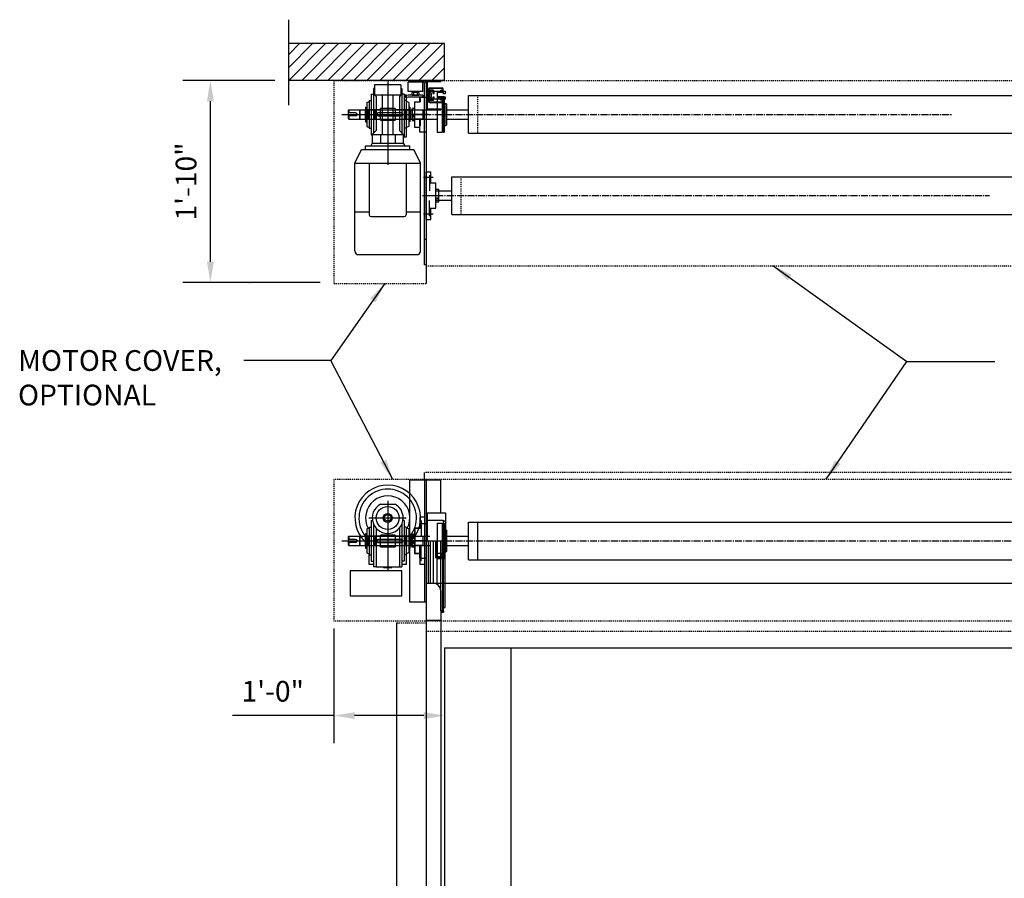
# Model space of a CAD drawing. Units: inches. Extents: x 1809 to 2168, y 892 to 1089.
# Drawn here: x 1874 to 1981, y 992 to 1086 of the extents above; entities that cross this region are included whole.
import ezdxf

# ---------------------------------------------------------------- set-up
doc = ezdxf.new("R2010")
doc.units = ezdxf.units.IN
doc.header["$MEASUREMENT"] = 0
doc.linetypes.add('CENTER2', pattern=[1.125, 0.75, -0.125, 0.125, -0.125])
doc.linetypes.add('HIDDEN2', pattern=[0.1875, 0.125, -0.0625])
doc.layers.get('0').update_dxf_attribs({"linetype": 'CONTINUOUS'})
doc.layers.get('Defpoints').update_dxf_attribs({"linetype": 'CONTINUOUS'})
doc.layers.add('1', color=5, linetype='CONTINUOUS')
doc.styles.add('arial', font='ARIAL.TTF')
doc.dimstyles.new('Dynaco', dxfattribs={"dimscale": 48, "dimtxt": 0.09375, "dimasz": 0.09375, "dimexe": 0.125, "dimexo": 0.0625, "dimgap": 0.0625, "dimtad": 1, "dimdec": 3, "dimzin": 3, "dimdsep": 46, "dimlunit": 4, "dimtxsty": 'arial', "dimcen": 0.09, "dimdle": 0.125, "dimclrd": 5, "dimclre": 5, "dimclrt": 1, "dimazin": 0, "dimtfac": 1, "dimtdec": 3, "dimtix": 1, "dimtmove": 0, "dimatfit": 3, "dimfxl": 0, "dimfrac": 2, "dimtolj": 1, "dimtzin": 0, "dimarcsym": 0})

# ---------------------------------------------------------------- blocks, each defined once
blk = doc.blocks.new('10B')
for p, q in [((-7.4, 0), (7.4, 0)), ((-9.8, -1.5), (-9.8, -6.5)), ((-7.4, -8), (7.4, -8)), ((-4.9, -1.5), (-4.9, -6.5)), ((4.9, -1.5), (4.9, -6.5)), ((9.8, -1.5), (9.8, -6.5))]:
    blk.add_line(p, q)
for centre, radius, start, end in [((-7.4, -2.8), 2.76, 27.1241, 152.8759), ((7.4, -2.8), 2.76, 27.1241, 152.8759), ((-7.4, -5.2), 2.76, 207.1241, 332.8759), ((0, -8.8), 8.78, 56.0078, 123.9922), ((0, 0.8), 8.78, 236.0078, 303.9922), ((7.4, -5.2), 2.76, 207.1241, 332.8759)]:
    blk.add_arc(centre, radius, start, end)
blk = doc.blocks.new('*D2')
at = {"layer": '1', "color": 5, "lineweight": -2}
for p, q in [((1901.55, 1079.09), (1891.54, 1079.09)), ((1894.54, 1059.41), (1894.54, 1076.84)), ((1906.46, 1057.16), (1891.54, 1057.16))]:
    blk.add_line(p, q, dxfattribs=at)
at = {"layer": '1', "color": 5}
for points in [[(1894.17, 1076.84), (1894.92, 1076.84), (1894.54, 1079.09)], [(1894.17, 1059.41), (1894.92, 1059.41), (1894.54, 1057.16)]]:
    blk.add_solid(points, dxfattribs=at)
at = {"layer": 'Defpoints', "color": 0}
for p in [(1894.54, 1079.09), (1903.05, 1079.09), (1907.96, 1057.16)]:
    blk.add_point(p, dxfattribs=at)
at = {"layer": '1', "color": 1, "insert": (1891.9, 1068.12), "char_height": 2.25, "attachment_point": 5, "rotation": 90, "style": 'arial'}
blk.add_mtext('\\A1;1\'-10"', dxfattribs=at)
blk = doc.blocks.new('*D9')
at = {"layer": '1', "color": 5, "lineweight": -2}
for p, q in [((1907.96, 1010.13), (1896.94, 1010.13)), ((1907.96, 1009.96), (1907.96, 1007.13)), ((1917.73, 1010.13), (1910.21, 1010.13)), ((1919.98, 1009.83), (1919.98, 1007.13))]:
    blk.add_line(p, q, dxfattribs=at)
at = {"layer": '1', "color": 5}
for points in [[(1910.21, 1010.5), (1910.21, 1009.75), (1907.96, 1010.13)], [(1917.73, 1010.5), (1917.73, 1009.75), (1919.98, 1010.13)]]:
    blk.add_solid(points, dxfattribs=at)
at = {"layer": 'Defpoints', "color": 0}
for p in [(1907.96, 1011.46), (1919.98, 1011.33), (1919.98, 1010.13)]:
    blk.add_point(p, dxfattribs=at)
at = {"layer": '1', "color": 1, "insert": (1901.32, 1012.77), "char_height": 2.25, "attachment_point": 5, "style": 'arial'}
blk.add_mtext('\\A1;1\'-0"', dxfattribs=at)

msp = doc.modelspace()

# ---------------------------------------------------------------- hatches: boundary and pattern name
at = {"layer": '1'}
h = msp.add_hatch(dxfattribs=at)
h.set_pattern_fill('ANSI31', color=256, scale=8, style=0)
h.set_pattern_definition([(45, (1903.0478, 1079.0901), (-0.707107, 0.707107), [])])
h.paths.add_polyline_path([(1919.9769, 1083.0965), (1903.0478, 1083.0965), (1903.0478, 1079.0901), (1919.9769, 1079.0901)])

# ---------------------------------------------------------------- linework, layer by layer
for p, q in [((1903.0478, 1076.4114), (1903.0478, 1085.6889)), ((1912.2646, 1078.2087), (1912.2646, 1073.381)), ((1912.3848, 1078.2087), (1912.2646, 1078.2087)), ((1915.2293, 1078.6093), (1912.3848, 1078.6093)), ((1915.2293, 1078.6093), (1912.3848, 1078.6093)), ((1912.3848, 1078.6093), (1912.3848, 1077.5276)), ((1912.3848, 1078.6093), (1912.3848, 1077.5276)), ((1913.807, 1078.9935), (1913.807, 1069.9264)), ((1915.2293, 1078.6093), (1915.2293, 1077.5276)), ((1915.2293, 1078.6093), (1915.2293, 1077.5276)), ((1915.2293, 1078.2087), (1915.3495, 1078.2087)), ((1915.3495, 1078.2087), (1915.3495, 1073.381)), ((1916.0106, 1077.9082), (1916.0106, 1078.9098)), ((1917.6131, 1078.9098), (1916.0106, 1078.9098)), ((1916.1708, 1079.0901), (1917.6532, 1079.0901)), ((1916.1708, 1078.9298), (1916.1708, 1079.0901)), ((1917.6532, 1078.9298), (1916.1708, 1078.9298)), ((1917.6131, 1077.9082), (1917.6131, 1078.9098)), ((1917.8135, 1059.058), (1917.8135, 1078.7696)), ((1917.9737, 1078.8497), (1917.9737, 1076.1253)), ((1917.9737, 1078.7696), (1917.9737, 1057.0548)), ((1918.0939, 1078.8497), (1918.0939, 1076.1253)), ((1918.2141, 1079.0901), (1919.5763, 1079.0901)), ((1918.2141, 1078.9699), (1919.5763, 1078.9699)), ((1918.4144, 1078.3088), (1919.6564, 1078.3088)), ((1919.6564, 1078.2087), (1918.4144, 1078.2087)), ((1919.5763, 1079.0901), (1919.5763, 1078.9699)), ((1912.0042, 1077.6077), (1912.0042, 1073.2007)), ((1912.0042, 1077.6077), (1912.2646, 1077.6077)), ((1912.3848, 1077.5276), (1915.2293, 1077.5276)), ((1912.3848, 1077.5276), (1915.2293, 1077.5276)), ((1912.3848, 1077.5276), (1912.545, 1077.3673)), ((1912.3848, 1077.5276), (1912.545, 1077.3673)), ((1912.545, 1077.3673), (1912.545, 1073.6614)), ((1912.545, 1077.3673), (1912.545, 1073.6614)), ((1913.2461, 1073.2407), (1913.2461, 1077.5276)), ((1913.2461, 1073.2407), (1913.2461, 1077.5276)), ((1914.3679, 1077.5276), (1914.3679, 1073.2407)), ((1914.3679, 1077.5276), (1914.3679, 1073.2407)), ((1915.2293, 1077.5276), (1915.0691, 1077.3673)), ((1915.2293, 1077.5276), (1915.0691, 1077.3673)), ((1915.0691, 1077.3673), (1915.0691, 1073.6614)), ((1915.0691, 1077.3673), (1915.0691, 1073.6614)), ((1915.6099, 1077.6077), (1915.3495, 1077.6077)), ((1915.6099, 1077.6077), (1915.6099, 1073.2007)), ((1915.6099, 1077.4875), (1915.6099, 1072.9202)), ((1915.8102, 1077.4875), (1915.6099, 1077.4875)), ((1915.8102, 1077.4875), (1915.8102, 1077.0332)), ((1917.6131, 1077.9082), (1916.0106, 1077.9082)), ((1917.6131, 1077.4875), (1916.0106, 1077.4875)), ((1917.6131, 1077.2872), (1916.0106, 1077.2872)), ((1917.2526, 1077.2794), (1917.8936, 1077.2794)), ((1917.2526, 1077.2794), (1917.2526, 1076.7772)), ((1917.2526, 1077.1409), (1917.3327, 1077.1409)), ((1917.3327, 1077.1409), (1917.3327, 1076.7772)), ((1917.6131, 1077.4875), (1917.6131, 1077.2872)), ((1918.2141, 1076.8665), (1918.2141, 1078.1085)), ((1918.3143, 1078.1085), (1918.3143, 1076.8665)), ((1918.795, 1078.0284), (1918.3143, 1078.0284)), ((1918.3143, 1078.0284), (1918.3143, 1076.9467)), ((1918.3744, 1077.9683), (1918.7349, 1077.9683)), ((1918.3744, 1077.0068), (1918.3744, 1077.9683)), ((1918.4406, 1077.7279), (1918.4406, 1077.9282)), ((1918.4406, 1077.9282), (1918.721, 1077.9282)), ((1918.5608, 1077.7279), (1918.4406, 1077.7279)), ((1918.4406, 1077.0468), (1918.4406, 1077.2471)), ((1918.4406, 1077.2471), (1918.5608, 1077.2471)), ((1918.5608, 1077.2471), (1918.5608, 1077.7279)), ((1918.721, 1077.9282), (1918.721, 1077.6878)), ((1918.721, 1077.6878), (1918.8412, 1077.6878)), ((1918.8412, 1077.2872), (1918.721, 1077.2872)), ((1918.721, 1077.2872), (1918.721, 1077.0468)), ((1918.7349, 1077.9683), (1918.7349, 1077.788)), ((1918.7349, 1077.788), (1918.795, 1077.788)), ((1918.7349, 1077.187), (1918.7349, 1077.0068)), ((1918.795, 1077.187), (1918.7349, 1077.187)), ((1918.795, 1077.788), (1918.795, 1078.0284)), ((1918.795, 1076.9467), (1918.795, 1077.187)), ((1918.8412, 1077.6878), (1918.8412, 1077.9282)), ((1918.8412, 1077.9282), (1920.0431, 1077.9282)), ((1918.8412, 1077.0468), (1918.8412, 1077.2872)), ((1919.8829, 1077.768), (1919.1617, 1077.768)), ((1919.1617, 1077.768), (1919.1617, 1077.2071)), ((1919.1617, 1077.2071), (1919.8829, 1077.2071)), ((1919.1756, 1077.3373), (1919.1756, 1073.4711)), ((1919.1756, 1077.3373), (1919.7365, 1077.3373)), ((1919.5683, 1078.0284), (1919.6764, 1078.0284)), ((1919.5683, 1077.9282), (1919.5683, 1078.0284)), ((1919.6764, 1077.9282), (1919.5683, 1077.9282)), ((1919.7365, 1077.3373), (1919.7365, 1073.4711)), ((1919.8167, 1077.3373), (1919.7365, 1077.2171)), ((1919.7566, 1078.1085), (1919.7566, 1078.1085)), ((1919.8167, 1077.3373), (1919.8167, 1073.4711)), ((1919.8167, 1077.3373), (1919.9369, 1077.3373)), ((1919.8829, 1077.6478), (1919.8829, 1077.768)), ((1920.0431, 1077.6478), (1919.8829, 1077.6478)), ((1919.8829, 1077.2071), (1919.8829, 1077.3273)), ((1919.8829, 1077.3273), (1920.0431, 1077.3273)), ((1919.9369, 1077.3373), (1919.9369, 1073.4711)), ((1920.0431, 1077.9282), (1920.0431, 1077.6478)), ((1920.0431, 1077.3273), (1920.0431, 1077.0468)), ((1922.5811, 1077.4475), (2064.408, 1077.4475)), ((1922.5811, 1073.3609), (1922.5811, 1077.4475)), ((1911.4032, 1076.2055), (1911.4032, 1074.6029)), ((1911.4032, 1076.2055), (1911.5234, 1076.2055)), ((1911.5234, 1076.7063), (1911.8038, 1076.8083)), ((1911.5234, 1076.7063), (1911.5234, 1074.1021)), ((1911.8038, 1076.9066), (1911.8038, 1073.9018)), ((1911.8038, 1076.9066), (1912.0042, 1076.9066)), ((1915.8102, 1076.9066), (1915.6099, 1076.9066)), ((1915.8102, 1077.0869), (1915.8102, 1072.9202)), ((1915.8102, 1076.9066), (1915.8102, 1073.9018)), ((1916.0907, 1076.7063), (1915.8102, 1076.8083)), ((1916.0907, 1076.7063), (1916.0907, 1074.1021)), ((1916.2109, 1076.2055), (1916.0907, 1076.2055)), ((1916.2109, 1076.2055), (1916.2109, 1074.6029)), ((1916.4513, 1076.0653), (1916.4513, 1074.7431)), ((1916.4513, 1076.0653), (1916.7317, 1076.0653)), ((1916.7317, 1076.7772), (1916.7317, 1074.0312)), ((1916.7317, 1076.7772), (1917.3327, 1076.7772)), ((1918.3143, 1076.9467), (1918.795, 1076.9467)), ((1918.7349, 1077.0068), (1918.3744, 1077.0068)), ((1918.4144, 1076.7664), (1919.6764, 1076.7664)), ((1919.6764, 1076.6662), (1918.4144, 1076.6662)), ((1918.721, 1077.0468), (1918.4406, 1077.0468)), ((1920.0431, 1077.0468), (1918.8412, 1077.0468)), ((1919.5683, 1077.0468), (1919.6564, 1077.0468)), ((1919.5683, 1076.9467), (1919.5683, 1077.0468)), ((1919.6564, 1076.9467), (1919.5683, 1076.9467)), ((1919.8567, 1076.8465), (1919.8567, 1076.8465)), ((1919.9369, 1076.6061), (1920.1372, 1076.6061)), ((1920.1372, 1076.6061), (1920.1372, 1074.2023)), ((1920.1372, 1076.6061), (1920.1772, 1076.5661)), ((1920.1772, 1076.5661), (1920.1772, 1074.2423)), ((1908.8255, 1075.4042), (1918.2421, 1075.4042)), ((1909.5202, 1075.8249), (1909.6003, 1075.905)), ((1909.5202, 1075.8249), (1909.5202, 1074.9835)), ((1910.3215, 1075.5645), (1909.5202, 1075.5645)), ((1909.5202, 1075.4042), (1911.1227, 1075.4042)), ((1910.3215, 1075.2439), (1909.5202, 1075.2439)), ((1909.6003, 1075.905), (1910.7301, 1075.905)), ((1909.6003, 1075.905), (1909.6003, 1075.5645)), ((1909.6003, 1075.2439), (1909.6003, 1074.9034)), ((1910.7301, 1075.905), (1910.7301, 1074.9034)), ((1910.7301, 1075.883), (1910.7822, 1075.883)), ((1910.7822, 1075.905), (1910.7822, 1074.9034)), ((1910.7822, 1075.905), (1911.3411, 1075.905)), ((1911.0026, 1075.4042), (1916.6115, 1075.4042)), ((1911.3411, 1075.905), (1911.3411, 1074.9034)), ((1911.3411, 1075.883), (1911.3932, 1075.883)), ((1911.3932, 1075.905), (1911.3932, 1074.9034)), ((1911.3932, 1075.905), (1911.6115, 1075.905)), ((1913.0058, 1075.905), (1911.4032, 1075.905)), ((1911.6115, 1075.905), (1911.6115, 1074.9034)), ((1911.6115, 1075.883), (1911.6636, 1075.883)), ((1911.6636, 1075.905), (1912.4208, 1075.905)), ((1911.6636, 1075.905), (1911.6636, 1074.9034)), ((1911.8038, 1075.4042), (1913.4064, 1075.4042)), ((1912.4208, 1075.905), (1912.4208, 1074.9034)), ((1912.4208, 1075.883), (1912.4729, 1075.883)), ((1912.4729, 1075.905), (1912.4729, 1074.9034)), ((1912.4729, 1075.905), (1915.6099, 1075.905)), ((1915.2894, 1075.5645), (1912.7654, 1075.5645)), ((1912.7654, 1075.2439), (1915.2894, 1075.2439)), ((1914.6083, 1076.0374), (1913.0058, 1076.0374)), ((1913.0058, 1074.7713), (1913.0058, 1076.0374)), ((1914.408, 1075.4042), (1916.0106, 1075.4042)), ((1914.6083, 1076.0374), (1914.6083, 1074.7713)), ((1916.2109, 1075.905), (1914.6083, 1075.905)), ((1915.6099, 1075.905), (1915.6099, 1074.9034)), ((1915.6099, 1075.883), (1915.662, 1075.883)), ((1915.662, 1075.905), (1915.662, 1074.9034)), ((1915.662, 1075.905), (1915.7782, 1075.905)), ((1915.7782, 1075.905), (1915.7782, 1074.9034)), ((1915.7782, 1075.883), (1915.8303, 1075.883)), ((1915.8303, 1075.905), (1915.8303, 1074.9034)), ((1915.8303, 1075.905), (1916.2209, 1075.905)), ((1918.2173, 1075.4042), (1916.1477, 1075.4042)), ((1916.2209, 1075.905), (1916.2209, 1074.9034)), ((1916.2209, 1075.883), (1916.273, 1075.883)), ((1916.273, 1075.905), (1916.273, 1074.9034)), ((1916.273, 1075.905), (1918.3759, 1075.905)), ((1916.4513, 1075.905), (1917.6131, 1075.905)), ((1917.6131, 1075.905), (1917.6131, 1074.9034)), ((1917.6131, 1075.905), (1917.8135, 1075.905)), ((1917.9737, 1075.905), (1919.1756, 1075.905)), ((1918.2141, 1076.0052), (1919.5763, 1076.0052)), ((1918.2141, 1075.885), (1919.5763, 1075.885)), ((1919.5763, 1076.0052), (1919.5763, 1075.885)), ((1920.1772, 1075.905), (1922.5811, 1075.905)), ((1909.5202, 1074.9835), (1909.6003, 1074.9034)), ((1909.6003, 1074.9034), (1910.7301, 1074.9034)), ((1910.7301, 1074.9254), (1910.7822, 1074.9254)), ((1910.7822, 1074.9034), (1911.3411, 1074.9034)), ((1911.3411, 1074.9254), (1911.3932, 1074.9254)), ((1911.3932, 1074.9034), (1911.6115, 1074.9034)), ((1911.4032, 1074.9034), (1913.0058, 1074.9034)), ((1911.4032, 1074.6029), (1911.5234, 1074.6029)), ((1911.5234, 1074.1021), (1911.8038, 1074.0001)), ((1911.6115, 1074.9254), (1911.6636, 1074.9254)), ((1911.6636, 1074.9034), (1912.4208, 1074.9034)), ((1912.4208, 1074.9254), (1912.4729, 1074.9254)), ((1912.4729, 1074.9034), (1915.6099, 1074.9034)), ((1913.0058, 1074.7713), (1914.6083, 1074.7713)), ((1914.6083, 1074.9034), (1916.2109, 1074.9034)), ((1915.6099, 1074.9254), (1915.662, 1074.9254)), ((1915.662, 1074.9034), (1915.7782, 1074.9034)), ((1915.7782, 1074.9254), (1915.8303, 1074.9254)), ((1916.0907, 1074.1021), (1915.8102, 1074.0001)), ((1915.8303, 1074.9034), (1916.2209, 1074.9034)), ((1916.2109, 1074.6029), (1916.0907, 1074.6029)), ((1916.2209, 1074.9254), (1916.273, 1074.9254)), ((1916.273, 1074.9034), (1918.3759, 1074.9034)), ((1917.6131, 1074.9034), (1916.4513, 1074.9034)), ((1916.4513, 1074.7431), (1916.7317, 1074.7431)), ((1916.7317, 1074.0312), (1917.2526, 1074.0312)), ((1917.2526, 1074.7923), (1917.2526, 1073.529)), ((1917.2526, 1074.7923), (1917.3327, 1074.7923)), ((1917.2526, 1074.1481), (1917.3327, 1074.1481)), ((1917.3327, 1074.7923), (1917.3327, 1074.1481)), ((1917.9737, 1074.9034), (1919.1756, 1074.9034)), ((1919.9369, 1074.2023), (1920.1372, 1074.2023)), ((1920.1372, 1074.2023), (1920.1772, 1074.2423)), ((1920.1772, 1074.9034), (1922.5811, 1074.9034)), ((1911.8038, 1073.9018), (1912.0042, 1073.9018)), ((1912.0042, 1073.2007), (1912.1244, 1073.2007)), ((1912.1244, 1073.2407), (1912.545, 1073.6614)), ((1912.1244, 1073.2407), (1912.545, 1073.6614)), ((1912.1244, 1073.2407), (1915.4897, 1073.2407)), ((1912.1244, 1073.2407), (1915.4897, 1073.2407)), ((1912.1244, 1073.2407), (1912.1244, 1072.2792)), ((1912.1244, 1073.2407), (1912.1244, 1072.2792)), ((1913.0058, 1073.2407), (1913.0058, 1072.2792)), ((1913.0058, 1073.2407), (1913.0058, 1072.2792)), ((1914.6083, 1073.2407), (1914.6083, 1072.2792)), ((1914.6083, 1073.2407), (1914.6083, 1072.2792)), ((1915.4897, 1073.2407), (1915.0691, 1073.6614)), ((1915.4897, 1073.2407), (1915.0691, 1073.6614)), ((1915.4897, 1073.2407), (1915.4897, 1072.2792)), ((1915.4897, 1073.2407), (1915.4897, 1072.2792)), ((1915.6099, 1073.2007), (1915.4897, 1073.2007)), ((1915.8102, 1073.9018), (1915.6099, 1073.9018)), ((1915.8102, 1072.9202), (1915.6099, 1072.9202)), ((1917.2526, 1073.529), (1917.8936, 1073.529)), ((1919.1756, 1073.4711), (1919.7365, 1073.4711)), ((1919.8167, 1073.4711), (1919.7365, 1073.5913)), ((1919.8167, 1073.4711), (1919.9369, 1073.4711)), ((1922.5811, 1073.3609), (2064.408, 1073.3609)), ((1911.4032, 1071.9987), (1916.2109, 1071.9987)), ((1911.4032, 1071.9987), (1916.2109, 1071.9987)), ((1911.4032, 1071.5981), (1911.4032, 1071.9987)), ((1911.4032, 1071.5981), (1911.4032, 1071.9987)), ((1912.1244, 1072.2792), (1911.9625, 1071.9987)), ((1912.1244, 1072.2792), (1911.9625, 1071.9987)), ((1912.1244, 1072.2792), (1915.4897, 1072.2792)), ((1912.1244, 1072.2792), (1915.4897, 1072.2792)), ((1915.4897, 1072.2792), (1915.6516, 1071.9987)), ((1915.4897, 1072.2792), (1915.6516, 1071.9987)), ((1916.2109, 1071.5981), (1916.2109, 1071.9987)), ((1916.2109, 1071.5981), (1916.2109, 1071.9987)), ((1910.2413, 1070.1157), (1910.9625, 1071.5981)), ((1910.9625, 1071.5981), (1916.6516, 1071.5981)), ((1911.4032, 1071.5981), (1916.2109, 1071.5981)), ((1917.3727, 1070.1157), (1916.6516, 1071.5981)), ((1910.2413, 1064.8273), (1910.2413, 1070.1157)), ((1910.2413, 1070.1157), (1917.3727, 1070.1157)), ((1911.8038, 1070.1157), (1911.8038, 1064.5068)), ((1915.8102, 1070.1157), (1915.8102, 1064.5068)), ((1917.3727, 1064.8273), (1917.3727, 1070.1157)), ((1917.6778, 1068.5733), (1918.7586, 1068.5733)), ((1917.9737, 1064.006), (1917.9737, 1069.1742)), ((1917.9737, 1069.1742), (1918.4945, 1069.1742)), ((1918.3463, 1068.8072), (1918.3463, 1067.1246)), ((1918.4945, 1067.9631), (1918.4945, 1069.1742)), ((1920.7782, 1064.5468), (1920.7782, 1068.6334)), ((1920.7782, 1068.6334), (2066.2109, 1068.6334)), ((1918.3463, 1067.9631), (1919.0354, 1067.9631)), ((1919.0354, 1065.2171), (1919.0354, 1067.9631)), ((1917.5698, 1066.5901), (1919.6395, 1066.5901)), ((1919.0354, 1067.2712), (1919.376, 1067.2712)), ((1919.0354, 1067.0909), (1919.376, 1067.0909)), ((1919.3359, 1067.0909), (1920.7782, 1067.0909)), ((1919.376, 1065.909), (1919.376, 1067.2712)), ((1918.3463, 1064.373), (1918.3463, 1066.0556)), ((1919.0354, 1066.0893), (1919.376, 1066.0893)), ((1919.0354, 1065.909), (1919.376, 1065.909)), ((1919.3359, 1066.0893), (1920.7782, 1066.0893)), ((1910.2413, 1060.5805), (1910.2413, 1064.8273)), ((1910.2413, 1064.8273), (1911.8038, 1064.8273)), ((1912.0042, 1064.3064), (1915.6099, 1064.3064)), ((1915.8102, 1064.8273), (1917.3727, 1064.8273)), ((1917.3727, 1060.5805), (1917.3727, 1064.8273)), ((1917.6778, 1064.6069), (1918.7586, 1064.6069)), ((1918.3463, 1065.2171), (1919.0354, 1065.2171)), ((1918.4945, 1064.006), (1918.4945, 1065.2171)), ((1920.7782, 1064.5468), (2066.2109, 1064.5468)), ((1917.9737, 1064.006), (1918.4945, 1064.006)), ((1917.8135, 1061.8625), (1917.9737, 1061.8625)), ((1910.642, 1060.1798), (1916.9721, 1060.1798)), ((1917.9737, 1059.058), (1917.8135, 1059.058)), ((1917.8135, 1035.7118), (1917.8135, 1036.5131)), ((1916.1708, 1035.7118), (1916.1708, 1022.4906)), ((1916.1708, 1035.7118), (1919.5763, 1035.7118)), ((1916.1708, 1035.7118), (1917.9737, 1035.7118)), ((1917.8135, 1035.7118), (1917.8135, 1022.4906)), ((1917.9737, 1035.7118), (1917.9737, 1022.4906)), ((1919.5763, 1032.1337), (1919.5763, 1035.7118)), ((1913.807, 1033.4573), (1913.807, 1025.8961)), ((1913.0108, 1033.0744), (1914.6033, 1033.0744)), ((1911.7479, 1031.592), (1915.7992, 1031.592)), ((1912.0042, 1031.3047), (1912.0042, 1026.8977)), ((1912.0042, 1031.3047), (1912.1491, 1031.3047)), ((1913.6869, 1032.0527), (1913.6869, 1031.932)), ((1913.6869, 1032.0527), (1913.9272, 1032.0527)), ((1913.9272, 1032.0527), (1913.9272, 1031.932)), ((1915.6099, 1031.3047), (1915.465, 1031.3047)), ((1915.6099, 1031.3047), (1915.6099, 1026.8977)), ((1917.2926, 1031.6854), (1917.2926, 1030.4742)), ((1917.8135, 1031.6854), (1917.2926, 1031.6854)), ((1917.4409, 1031.3183), (1917.4409, 1029.6357)), ((1917.8135, 1031.6854), (1917.8135, 1026.5171)), ((1918.0939, 1032.1337), (1920.0971, 1032.1337)), ((1918.0939, 1032.1337), (1918.0939, 1029.1012)), ((1918.0939, 1031.3647), (1919.8391, 1031.3647)), ((1919.8391, 1031.3647), (1919.8391, 1029.1012)), ((1919.8391, 1031.3647), (1919.8567, 1031.2645)), ((1919.8567, 1031.2645), (1920.0971, 1031.2645)), ((1919.8567, 1031.2645), (1919.8567, 1029.1012)), ((1920.0971, 1032.1337), (1920.0971, 1029.1012)), ((1922.5811, 1031.1445), (2056.9292, 1031.1445)), ((1922.5811, 1027.058), (1922.5811, 1031.1445)), ((1923.5827, 1027.058), (1923.5827, 1031.1445)), ((1911.5234, 1030.4033), (1911.8038, 1030.5053)), ((1911.5234, 1030.4033), (1911.5234, 1027.7991)), ((1911.8038, 1030.6036), (1911.8038, 1027.5988)), ((1911.8038, 1030.6036), (1912.0042, 1030.6036)), ((1912.2646, 1030.9195), (1912.2646, 1026.2967)), ((1912.545, 1030.4791), (1912.545, 1026.2967)), ((1915.0691, 1030.4791), (1915.0691, 1026.2967)), ((1915.3495, 1030.9195), (1915.3495, 1026.2967)), ((1915.8102, 1030.6036), (1915.6099, 1030.6036)), ((1915.8102, 1030.6036), (1915.8102, 1027.5988)), ((1916.0907, 1030.4033), (1915.8102, 1030.5053)), ((1916.0907, 1030.4033), (1916.0907, 1027.7991)), ((1916.7317, 1030.4742), (1916.7317, 1027.7283)), ((1916.7317, 1030.4742), (1917.3327, 1030.4742)), ((1917.4409, 1030.4742), (1916.7518, 1030.4742)), ((1916.7518, 1030.4742), (1916.7518, 1027.7283)), ((1917.2526, 1030.9764), (1917.8936, 1030.9764)), ((1917.2526, 1030.9764), (1917.2526, 1030.4742)), ((1917.2526, 1030.8379), (1917.3327, 1030.8379)), ((1917.3327, 1030.8379), (1917.3327, 1030.4742)), ((1919.1756, 1031.0343), (1919.1756, 1027.1681)), ((1919.1756, 1031.0343), (1919.7365, 1031.0343)), ((1919.7365, 1031.0343), (1919.7365, 1027.1681)), ((1919.8167, 1031.0343), (1919.7365, 1030.9141)), ((1919.8167, 1031.0343), (1919.8167, 1027.1681)), ((1919.8167, 1031.0343), (1919.9369, 1031.0343)), ((1919.9369, 1031.0343), (1919.9369, 1027.1681)), ((1919.9369, 1030.3031), (1920.1372, 1030.3031)), ((1920.1372, 1030.3031), (1920.1372, 1027.8993)), ((1920.1372, 1030.3031), (1920.1772, 1030.2631)), ((1920.1772, 1030.2631), (1920.1772, 1027.9394)), ((1908.8255, 1029.1012), (1918.2421, 1029.1012)), ((1909.5202, 1029.5219), (1909.6003, 1029.602)), ((1909.5202, 1029.5219), (1909.5202, 1028.6806)), ((1910.3215, 1029.2615), (1909.5202, 1029.2615)), ((1909.5202, 1029.1012), (1911.1227, 1029.1012)), ((1909.6003, 1029.602), (1910.7301, 1029.602)), ((1909.6003, 1029.602), (1909.6003, 1029.2615)), ((1910.7301, 1029.602), (1910.7301, 1028.6004)), ((1910.7301, 1029.58), (1910.7822, 1029.58)), ((1910.7822, 1029.602), (1910.7822, 1028.6004)), ((1910.7822, 1029.602), (1911.3411, 1029.602)), ((1911.1118, 1029.1012), (1916.4353, 1029.1012)), ((1911.3411, 1029.602), (1911.3411, 1028.6004)), ((1911.3411, 1029.58), (1911.3932, 1029.58)), ((1911.3932, 1029.602), (1911.3932, 1028.6004)), ((1911.3932, 1029.602), (1911.6115, 1029.602)), ((1911.4032, 1029.9025), (1911.4032, 1028.2999)), ((1911.4032, 1029.9025), (1911.5234, 1029.9025)), ((1913.0058, 1029.602), (1911.4032, 1029.602)), ((1911.6115, 1029.602), (1911.6115, 1028.6004)), ((1911.6115, 1029.58), (1911.6636, 1029.58)), ((1911.6636, 1029.602), (1912.4208, 1029.602)), ((1911.6636, 1029.602), (1911.6636, 1028.6004)), ((1911.8038, 1029.1012), (1913.4064, 1029.1012)), ((1912.4208, 1029.602), (1912.4208, 1028.6004)), ((1912.4208, 1029.58), (1912.4729, 1029.58)), ((1912.4729, 1029.602), (1912.4729, 1028.6004)), ((1912.4729, 1029.602), (1915.6099, 1029.602)), ((1915.2894, 1029.2615), (1912.7654, 1029.2615)), ((1913.0058, 1028.4682), (1913.0058, 1029.7343)), ((1914.6083, 1029.7343), (1913.0058, 1029.7343)), ((1914.408, 1029.1012), (1916.0106, 1029.1012)), ((1914.6083, 1029.7343), (1914.6083, 1028.4682)), ((1916.2109, 1029.602), (1914.6083, 1029.602)), ((1915.6099, 1029.602), (1915.6099, 1028.6004)), ((1915.6099, 1029.58), (1915.662, 1029.58)), ((1915.662, 1029.602), (1915.662, 1028.6004)), ((1915.662, 1029.602), (1915.7782, 1029.602)), ((1915.7782, 1029.602), (1915.7782, 1028.6004)), ((1915.7782, 1029.58), (1915.8303, 1029.58)), ((1915.8303, 1029.602), (1915.8303, 1028.6004)), ((1915.8303, 1029.602), (1916.2209, 1029.602)), ((1916.0891, 1029.5219), (1916.1692, 1029.602)), ((1916.0891, 1029.5219), (1916.0891, 1028.6806)), ((1916.2109, 1029.9025), (1916.0907, 1029.9025)), ((1918.2173, 1029.1012), (1916.1477, 1029.1012)), ((1916.1692, 1028.6004), (1916.1692, 1029.602)), ((1916.1692, 1029.602), (1916.4513, 1029.602)), ((1916.2109, 1029.9025), (1916.2109, 1028.2999)), ((1916.2209, 1029.602), (1916.2209, 1028.6004)), ((1916.2209, 1029.58), (1916.273, 1029.58)), ((1916.273, 1029.602), (1916.273, 1028.6004)), ((1916.273, 1029.602), (1918.3759, 1029.602)), ((1916.4112, 1029.7823), (1916.4112, 1028.4201)), ((1916.7518, 1029.7823), (1916.4112, 1029.7823)), ((1916.7518, 1029.602), (1916.4112, 1029.602)), ((1916.4513, 1029.7623), (1916.4513, 1028.4402)), ((1916.4513, 1029.7623), (1916.7317, 1029.7623)), ((1916.4513, 1029.602), (1917.6131, 1029.602)), ((1917.6131, 1029.602), (1917.6131, 1028.6004)), ((1917.6131, 1029.602), (1917.8135, 1029.602)), ((1918.0939, 1029.1012), (1920.0971, 1029.1012)), ((1918.2141, 1029.1012), (1918.2141, 1024.4939)), ((1918.2141, 1029.1012), (1919.1617, 1029.1012)), ((1918.4406, 1024.4939), (1918.4406, 1029.1012)), ((1918.795, 1024.4936), (1918.795, 1029.1012)), ((1919.0154, 1029.1012), (1919.0154, 1027.2983)), ((1919.1617, 1027.7791), (1919.1617, 1029.1012)), ((1919.1617, 1029.1012), (1920.0431, 1029.1012)), ((1919.5683, 1027.7791), (1919.5683, 1029.1012)), ((1919.7566, 1027.5935), (1919.7566, 1029.1012)), ((1919.8567, 1027.7791), (1919.8567, 1029.1012)), ((1920.0431, 1021.8496), (1920.0431, 1029.1012)), ((1920.1772, 1029.602), (1922.5811, 1029.602)), ((1910.3215, 1028.941), (1909.5202, 1028.941)), ((1909.5202, 1028.6806), (1909.6003, 1028.6004)), ((1909.6003, 1028.941), (1909.6003, 1028.6004)), ((1909.6003, 1028.6004), (1910.7301, 1028.6004)), ((1910.7301, 1028.6225), (1910.7822, 1028.6225)), ((1910.7822, 1028.6004), (1911.3411, 1028.6004)), ((1911.3411, 1028.6225), (1911.3932, 1028.6225)), ((1911.3932, 1028.6004), (1911.6115, 1028.6004)), ((1911.4032, 1028.6004), (1913.0058, 1028.6004)), ((1911.4032, 1028.2999), (1911.5234, 1028.2999)), ((1911.6115, 1028.6225), (1911.6636, 1028.6225)), ((1911.6636, 1028.6004), (1912.4208, 1028.6004)), ((1912.4208, 1028.6225), (1912.4729, 1028.6225)), ((1912.4729, 1028.6004), (1915.6099, 1028.6004)), ((1912.7654, 1028.941), (1915.2894, 1028.941)), ((1913.0058, 1028.4682), (1914.6083, 1028.4682)), ((1914.6083, 1028.6004), (1916.2109, 1028.6004)), ((1915.6099, 1028.6225), (1915.662, 1028.6225)), ((1915.662, 1028.6004), (1915.7782, 1028.6004)), ((1915.7782, 1028.6225), (1915.8303, 1028.6225)), ((1915.8303, 1028.6004), (1916.2209, 1028.6004)), ((1916.0891, 1028.6806), (1916.1692, 1028.6004)), ((1916.2109, 1028.2999), (1916.0907, 1028.2999)), ((1916.1692, 1028.6004), (1916.4513, 1028.6004)), ((1916.2209, 1028.6225), (1916.273, 1028.6225)), ((1916.273, 1028.6004), (1918.3759, 1028.6004)), ((1916.7518, 1028.6004), (1916.4112, 1028.6004)), ((1916.7518, 1028.4201), (1916.4112, 1028.4201)), ((1917.6131, 1028.6004), (1916.4513, 1028.6004)), ((1916.4513, 1028.4402), (1916.7317, 1028.4402)), ((1917.2526, 1028.4894), (1917.2526, 1027.226)), ((1917.2526, 1028.4894), (1917.3327, 1028.4894)), ((1917.3327, 1028.4894), (1917.3327, 1027.8451)), ((1917.4409, 1026.8841), (1917.4409, 1028.5668)), ((1920.1372, 1027.8993), (1920.1772, 1027.9394)), ((1920.1772, 1028.6004), (1922.5811, 1028.6004)), ((1911.5234, 1027.7991), (1911.8038, 1027.6971)), ((1911.8038, 1027.5988), (1912.0042, 1027.5988)), ((1912.0042, 1026.8977), (1912.2646, 1026.8977)), ((1915.6099, 1026.8977), (1915.3495, 1026.8977)), ((1915.8102, 1027.5988), (1915.6099, 1027.5988)), ((1916.0907, 1027.7991), (1915.8102, 1027.6971)), ((1916.7317, 1027.7283), (1917.2526, 1027.7283)), ((1917.4409, 1027.7283), (1916.7518, 1027.7283)), ((1917.2526, 1027.8451), (1917.3327, 1027.8451)), ((1917.2526, 1027.226), (1917.8936, 1027.226)), ((1917.2926, 1027.7283), (1917.2926, 1026.5171)), ((1919.0154, 1027.4038), (1919.7566, 1027.4038)), ((1919.0154, 1027.2983), (1919.8567, 1027.2983)), ((1919.1617, 1027.7791), (1920.0431, 1027.7791)), ((1919.1617, 1024.3944), (1919.1617, 1027.7791)), ((1919.1756, 1027.1681), (1919.7365, 1027.1681)), ((1919.5683, 1027.5935), (1919.5683, 1027.7791)), ((1919.5683, 1027.699), (1919.8567, 1027.699)), ((1919.5683, 1024.9068), (1919.5683, 1027.5935)), ((1919.5683, 1027.5935), (1919.7566, 1027.5935)), ((1919.5763, 1023.6926), (1919.5763, 1027.1681)), ((1919.8167, 1027.1681), (1919.7365, 1027.2883)), ((1919.7566, 1027.4038), (1919.7566, 1027.5935)), ((1919.7566, 1027.4038), (1919.7566, 1021.489)), ((1919.8167, 1027.1681), (1919.9369, 1027.1681)), ((1919.8567, 1021.489), (1919.8567, 1027.7791)), ((1919.9369, 1027.8993), (1920.1372, 1027.8993)), ((1922.5811, 1027.058), (2056.9292, 1027.058)), ((1909.7214, 1025.829), (1909.7214, 1023.1179)), ((1915.3327, 1025.829), (1909.7214, 1025.829)), ((1912.545, 1026.2967), (1912.2646, 1026.2967)), ((1912.545, 1026.2967), (1915.0691, 1026.2967)), ((1913.3663, 1026.2967), (1913.3663, 1026.2166)), ((1913.3663, 1026.2166), (1914.2477, 1026.2166)), ((1914.2477, 1026.2967), (1914.2477, 1026.2166)), ((1915.0691, 1026.2967), (1915.3495, 1026.2967)), ((1915.3327, 1023.1179), (1915.3327, 1025.829)), ((1917.8135, 1026.5171), (1917.2926, 1026.5171)), ((1917.9737, 1024.4939), (1918.775, 1024.4939)), ((2073.8231, 1024.469), (1917.9737, 1024.469)), ((1919.5683, 1021.489), (1919.5683, 1024.4816)), ((1919.5763, 1023.6926), (1919.5763, 1020.4874)), ((1909.7214, 1023.1179), (1915.3327, 1023.1179)), ((1916.1708, 1022.4906), (1917.9737, 1022.4906)), ((1917.9737, 1022.4906), (1917.9737, 1020.4874)), ((1919.8567, 1021.8496), (1920.0431, 1021.8496)), ((1917.9737, 1020.4874), (1917.9737, 1015.8801)), ((1917.9737, 1020.4874), (1919.5763, 1020.4874)), ((1919.5763, 1021.489), (1919.8567, 1021.489)), ((1919.5763, 1021.3689), (1919.8567, 1021.3689)), ((1919.5763, 1020.4874), (1919.5763, 1017.4826)), ((1919.8567, 1021.489), (1919.8567, 1021.3689)), ((1907.9577, 1019.5791), (1907.9577, 1009.4845)), ((1914.7686, 1020.187), (1914.7686, 907.5467)), ((1919.5763, 1017.4826), (1919.5763, 907.5467)), ((1927.1885, 1017.4826), (1927.1885, 915.5596)), ((1917.9737, 1015.8801), (1917.9737, 907.5467)), ((1919.9769, 1015.239), (1919.9769, 1009.4845))]:
    msp.add_line(p, q, dxfattribs=at)
at = {"layer": '1', "color": 1}
for p, q in [((1919.9769, 1083.0965), (1903.0478, 1083.0965)), ((1919.9769, 1079.0901), (1919.9769, 1083.0965)), ((1919.9769, 1079.0901), (1903.0478, 1079.0901)), ((1919.9769, 1017.4826), (1919.9769, 907.5467)), ((1919.9769, 1017.4826), (2067.0122, 1017.4826))]:
    msp.add_line(p, q, dxfattribs=at)
at = {"layer": '1', "linetype": 'HIDDEN2'}
for p, q in [((1907.9577, 1079.0901), (2073.8231, 1079.0901)), ((1907.9577, 1079.0901), (1907.9577, 1057.0548)), ((1917.9737, 1058.9579), (2073.8231, 1058.9579)), ((1907.9577, 1057.0548), (1917.9737, 1057.0548)), ((2069.0154, 1036.5131), (1917.8135, 1036.5131)), ((2073.8231, 1035.7719), (1907.9577, 1035.7719)), ((1907.9577, 1035.7719), (1907.9577, 1020.3873)), ((2073.8231, 1020.3873), (1907.9577, 1020.3873)), ((1914.7686, 1020.187), (1917.9737, 1020.187)), ((2069.0154, 1019.2455), (1917.9737, 1019.2455))]:
    msp.add_line(p, q, dxfattribs=at)
at = {"layer": '1', "linetype": 'HIDDEN2', "ltscale": 0.25}
for p, q in [((1923.5827, 1073.3609), (1923.5827, 1077.4475)), ((1921.7798, 1064.5468), (1921.7798, 1068.6334))]:
    msp.add_line(p, q, dxfattribs=at)
at = {"layer": '1', "linetype": 'CENTER2'}
for p, q in [((1916.6667, 1075.4042), (1975.0543, 1075.4042)), ((1917.9737, 1066.5901), (1979.1865, 1066.5901)), ((1916.6667, 1029.1012), (2071.7445, 1029.1012))]:
    msp.add_line(p, q, dxfattribs=at)
at = {"layer": '1'}
for points in [[(1916.5715, 1075.2972, 0.10088937), (1916.5441, 1075.2916, 0.09945253), (1916.5207, 1075.2756, 0.09748577), (1916.5052, 1075.2518, 0.09613923), (1916.4997, 1075.2235, 0.09613923), (1916.5052, 1075.1953, 0.09748577), (1916.5207, 1075.1714, 0.09945253), (1916.5441, 1075.1554, 0.10088937), (1916.5715, 1075.1499, 0.10088937), (1916.5988, 1075.1554, 0.09945253), (1916.6222, 1075.1714, 0.09748577), (1916.6377, 1075.1953, 0.09613923), (1916.6432, 1075.2235, 0.09613923), (1916.6377, 1075.2518, 0.09748577), (1916.6222, 1075.2756, 0.09945253), (1916.5988, 1075.2916, 0.10088937)], [(1916.5715, 1028.9942, 0.10088937), (1916.5441, 1028.9887, 0.09945253), (1916.5207, 1028.9727, 0.09748577), (1916.5052, 1028.9489, 0.09613923), (1916.4997, 1028.9206, 0.09613923), (1916.5052, 1028.8923, 0.09748577), (1916.5207, 1028.8685, 0.09945253), (1916.5441, 1028.8525, 0.10088937), (1916.5715, 1028.8469, 0.10088937), (1916.5988, 1028.8525, 0.09945253), (1916.6222, 1028.8685, 0.09748577), (1916.6377, 1028.8923, 0.09613923), (1916.6432, 1028.9206, 0.09613923), (1916.6377, 1028.9489, 0.09748577), (1916.6222, 1028.9727, 0.09945253), (1916.5988, 1028.9887, 0.10088937)]]:
    msp.add_lwpolyline(points, format="xyb", close=True, dxfattribs=at)
for points in [[(1912.2646, 1026.5439), (1911.8038, 1026.5439), (1911.8038, 1027.6971)], [(1915.8102, 1027.6971), (1915.8102, 1026.5439), (1915.3495, 1026.5439)]]:
    msp.add_lwpolyline(points, dxfattribs=at)
for centre, radius in [((1919.2157, 1066.2824), 0.0801), ((1913.807, 1031.592), 1.242), ((1913.807, 1031.592), 0.4808), ((1913.807, 1031.592), 0.3606), ((1916.5715, 1029.4089), 0.0801)]:
    msp.add_circle(centre, radius, dxfattribs=at)
for centre, radius, start, end in [((1917.6532, 1078.7696), 0.3205, 0, 90), ((1917.6532, 1078.7696), 0.1603, 0, 90), ((1918.2141, 1078.8497), 0.2404, 90, 180), ((1918.2141, 1078.8497), 0.1202, 90, 180), ((1918.4144, 1078.1085), 0.2003, 90, 180), ((1918.4144, 1078.1085), 0.1002, 90, 180), ((1919.6564, 1078.1085), 0.2003, 0, 90), ((1919.6564, 1078.1085), 0.1002, 0, 90), ((1916.0106, 1077.0869), 0.4006, 90, 180), ((1916.0106, 1077.0869), 0.2003, 90, 180), ((1919.6764, 1078.1085), 0.0801, 270, 0), ((1919.6764, 1078.1085), 0.1803, 270, 0), ((1918.2141, 1076.1253), 0.2404, 180, 270), ((1918.2141, 1076.1253), 0.1202, 180, 270), ((1918.4144, 1076.8665), 0.2003, 180, 270), ((1918.4144, 1076.8665), 0.1002, 180, 270), ((1919.6564, 1076.8465), 0.2003, 0, 90), ((1919.6564, 1076.8465), 0.1002, 0, 90), ((1919.6764, 1076.8465), 0.1803, 270, 0), ((1919.6764, 1076.8465), 0.0801, 270, 0), ((1910.3215, 1075.4042), 0.1603, 270, 90), ((1912.7654, 1075.4042), 0.1603, 90, 270), ((1915.2894, 1075.4042), 0.1603, 270, 90), ((1912.0042, 1064.5068), 0.2003, 180, 270), ((1915.6099, 1064.5068), 0.2003, 270, 0), ((1910.642, 1060.5805), 0.4006, 180, 270), ((1916.9721, 1060.5805), 0.4006, 270, 0), ((1913.807, 1031.592), 3.5657, 312.388744, 227.611256), ((1913.807, 1031.592), 3.125, 320.284863, 219.715137), ((1913.807, 1031.592), 2.4038, 331.965698, 208.034302), ((1913.807, 1031.592), 1.6827, 118.242516, 0), ((1913.807, 1031.592), 1.6827, 0, 61.757477), ((1910.3215, 1029.1012), 0.1603, 270, 90), ((1912.7654, 1029.1012), 0.1603, 90, 270), ((1915.2894, 1029.1012), 0.1603, 270, 90), ((1918.775, 1023.6926), 0.8013, 0, 90)]:
    msp.add_arc(centre, radius, start, end, dxfattribs=at)
for p in [(1907.9577, 1079.0901), (1898.8406, 1057.1587)]:
    msp.add_point(p, dxfattribs=at)

# ---------------------------------------------------------------- block references
at = {"layer": '1', "xscale": 0.04006410256408799, "yscale": 0.04006410256408799, "zscale": 0.04006410256410256}
msp.add_blockref('10B', (1916.8119, 1077.808), dxfattribs=at)

# ---------------------------------------------------------------- texts
at = {"layer": '1', "insert": (1873.6486, 1049.8091), "char_height": 2.25, "width": 29.115889, "attachment_point": 1, "style": 'arial'}
msp.add_mtext('MOTOR COVER, OPTIONAL', dxfattribs=at)

# ---------------------------------------------------------------- dimensions: what is measured, and where the dimension line sits
at = {"layer": '1'}
dim = msp.add_linear_dim(base=(1894.5445, 1079.0901), p1=(1907.9577, 1057.1587), p2=(1903.0478, 1079.0901), angle=90, text='1\'-10"', dimstyle='Dynaco', override={"dimscale": 24}, dxfattribs=at)
dim.commit()
dim.dimension.update_dxf_attribs({"geometry": '*D2', "text_midpoint": (1891.8957, 1068.1244)})
dim = msp.add_linear_dim(base=(1919.9769, 1010.1255), p1=(1907.9577, 1011.4623), p2=(1919.9769, 1011.3297), dimstyle='Dynaco', override={"dimscale": 24}, dxfattribs=at)
dim.commit()
dim.dimension.update_dxf_attribs({"geometry": '*D9', "text_midpoint": (1901.323, 1010.1255), "dimtype": 160})

# ---------------------------------------------------------------- leaders
for points in [[(1955.6332, 1058.9835), (1970.1911, 1048.5766), (1979.775, 1048.5766)], [(1913.4846, 1057.0548), (1907.6268, 1048.6951), (1898.1845, 1048.6951)], [(1914.3589, 1035.7719), (1907.6268, 1048.6951)], [(1961.4324, 1035.7975), (1970.1911, 1048.5766)]]:
    msp.add_leader(points, dimstyle='Dynaco', override={"dimscale": 24, "dimgap": 0.0625, "dimtad": 0}, dxfattribs=at)

doc.saveas('drawing.dxf')
